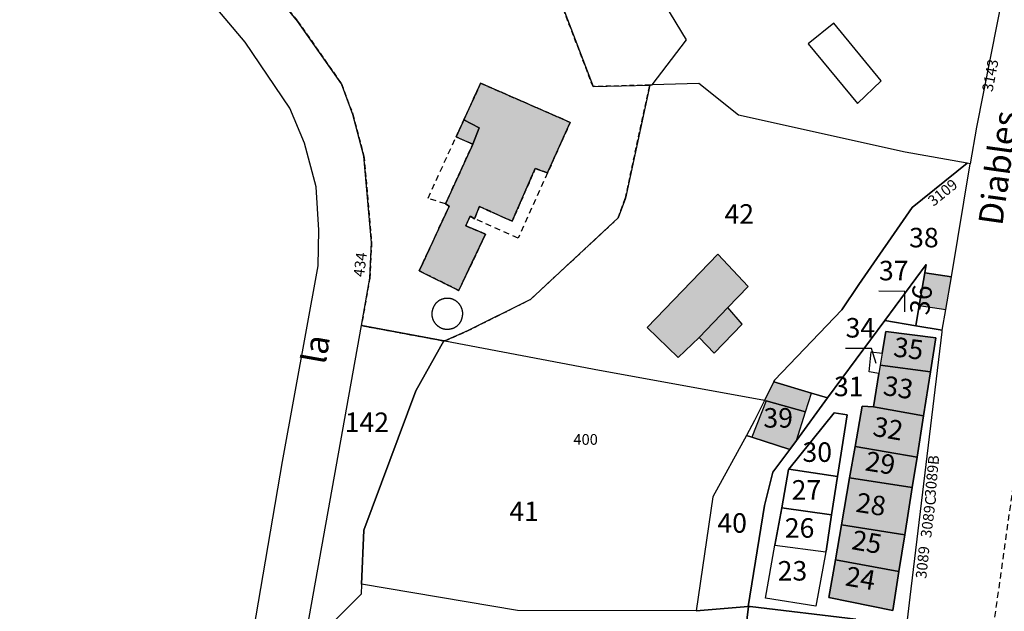
# Model space of a CAD drawing. Units: metres. Extents: x 1047541 to 1053721, y 6300240 to 6303790.
# Drawn here: x 1050267 to 1050368, y 6302668 to 6302729 of the extents above; entities that cross this region are included whole.
import ezdxf
from ezdxf.enums import TextEntityAlignment as Align

# ---------------------------------------------------------------- set-up
doc = ezdxf.new("R2010")
doc.units = ezdxf.units.M
doc.linetypes.add('TOPO1', pattern=[1, 0.6, -0.4])
doc.linetypes.add('TOPO4', pattern=[0.8, 0.5, -0.3])
for name, color, linetype in [('ig_cad_bati_dur', 152, 'CONTINUOUS'), ('ig_cad_bati_dur_hach', 24, 'CONTINUOUS'), ('ig_cad_bati_leger', 215, 'CONTINUOUS'), ('ig_cad_bati_leger_hach', 243, 'CONTINUOUS'), ('ig_cad_detail_lineaire', 252, 'TOPO1'), ('ig_cad_fleche_de_rattachement', 3, 'CONTINUOUS'), ('ig_cad_nom_voie', 8, 'CONTINUOUS'), ('ig_cad_numero_voie', 40, 'CONTINUOUS'), ('ig_cad_parcel', 3, 'CONTINUOUS'), ('ig_cad_parcel_num', 3, 'CONTINUOUS'), ('ig_cad_piscine_etang_bassin', 4, 'CONTINUOUS'), ('ig_cad_sfisc', 2, 'TOPO4')]:
    doc.layers.add(name, color=color, linetype=linetype)
doc.styles.add('Times New Roman', font='times.ttf')

msp = doc.modelspace()

# ---------------------------------------------------------------- hatches: boundary and pattern name
at = {"layer": 'ig_cad_bati_dur_hach'}
for points in [[(1050312.58, 6302718.34), (1050314.15, 6302717.54), (1050313.49, 6302715.84), (1050310.69, 6302709.73), (1050311.06, 6302709.49), (1050308.01, 6302702.88), (1050312.05, 6302700.87), (1050314.81, 6302706.63), (1050312.77, 6302707.49), (1050313.22, 6302708.48), (1050313.68, 6302708.21), (1050314.17, 6302709.47), (1050317.53, 6302707.96), (1050319.9, 6302713.37), (1050321.16, 6302712.93), (1050323.48, 6302718.09), (1050314.3, 6302722.1)], [(1050336.68, 6302696.04), (1050339.62, 6302699.11), (1050341.71, 6302701.28), (1050338.59, 6302704.57), (1050331.35, 6302697.08), (1050334.53, 6302694.01)], [(1050360.4, 6302692.53), (1050360.95, 6302696.03), (1050355.81, 6302696.65), (1050355.45, 6302694.45), (1050355.25, 6302693.23)], [(1050359.68, 6302688.01), (1050360.4, 6302692.53), (1050355.25, 6302693.23), (1050355.11, 6302692.36), (1050354.56, 6302688.96)], [(1050343.56, 6302689.55), (1050342.1, 6302685.83), (1050345.97, 6302684.56), (1050346.66, 6302685.5), (1050347.6, 6302688.42)], [(1050359.02, 6302683.79), (1050359.68, 6302688.01), (1050354.56, 6302688.96), (1050353.4, 6302689.02), (1050352.68, 6302684.87)], [(1050358.53, 6302680.68), (1050359.02, 6302683.79), (1050352.68, 6302684.87), (1050352.11, 6302681.66)], [(1050357.76, 6302675.83), (1050358.53, 6302680.68), (1050352.11, 6302681.66), (1050351.28, 6302676.86)], [(1050357.17, 6302672.08), (1050357.76, 6302675.83), (1050351.28, 6302676.86), (1050350.65, 6302673.27)], [(1050357.17, 6302672.08), (1050350.65, 6302673.27), (1050349.97, 6302669.4), (1050356.54, 6302668.07)]]:
    msp.add_hatch(color=256, dxfattribs=at).paths.add_polyline_path(points)
at = {"layer": 'ig_cad_bati_leger_hach'}
for points in [[(1050312.58, 6302718.34), (1050311.78, 6302716.62), (1050313.49, 6302715.84), (1050314.15, 6302717.54)], [(1050362.54, 6302702.25), (1050359.82, 6302702.67), (1050359.25, 6302699.34), (1050361.98, 6302698.92)], [(1050336.68, 6302696.04), (1050338.23, 6302694.46), (1050341.09, 6302697.4), (1050339.62, 6302699.11)], [(1050343.38, 6302689.6), (1050343.56, 6302689.55), (1050347.6, 6302688.42), (1050348.21, 6302690.34), (1050344.34, 6302691.5)]]:
    msp.add_hatch(color=256, dxfattribs=at).paths.add_polyline_path(points)

# ---------------------------------------------------------------- linework, layer by layer
at = {"layer": 'ig_cad_bati_dur'}
for points in [[(1050312.58, 6302718.34), (1050314.15, 6302717.54), (1050313.49, 6302715.84), (1050310.69, 6302709.73), (1050311.06, 6302709.49), (1050308.01, 6302702.88), (1050312.05, 6302700.87), (1050314.81, 6302706.63), (1050312.77, 6302707.49), (1050313.22, 6302708.48), (1050313.68, 6302708.21), (1050314.17, 6302709.47), (1050317.53, 6302707.96), (1050319.9, 6302713.37), (1050321.16, 6302712.93), (1050323.48, 6302718.09), (1050314.3, 6302722.1)], [(1050336.68, 6302696.04), (1050339.62, 6302699.11), (1050341.71, 6302701.28), (1050338.59, 6302704.57), (1050331.35, 6302697.08), (1050334.53, 6302694.01)], [(1050360.4, 6302692.53), (1050360.95, 6302696.03), (1050355.81, 6302696.65), (1050355.45, 6302694.45), (1050355.25, 6302693.23)], [(1050359.68, 6302688.01), (1050360.4, 6302692.53), (1050355.25, 6302693.23), (1050355.11, 6302692.36), (1050354.56, 6302688.96)], [(1050343.56, 6302689.55), (1050342.1, 6302685.83), (1050345.97, 6302684.56), (1050346.66, 6302685.5), (1050347.6, 6302688.42)], [(1050359.02, 6302683.79), (1050359.68, 6302688.01), (1050354.56, 6302688.96), (1050353.4, 6302689.02), (1050352.68, 6302684.87)], [(1050358.53, 6302680.68), (1050359.02, 6302683.79), (1050352.68, 6302684.87), (1050352.11, 6302681.66)], [(1050357.76, 6302675.83), (1050358.53, 6302680.68), (1050352.11, 6302681.66), (1050351.28, 6302676.86)], [(1050357.17, 6302672.08), (1050357.76, 6302675.83), (1050351.28, 6302676.86), (1050350.65, 6302673.27)], [(1050357.17, 6302672.08), (1050350.65, 6302673.27), (1050349.97, 6302669.4), (1050356.54, 6302668.07)]]:
    msp.add_lwpolyline(points, close=True, dxfattribs=at)
at = {"layer": 'ig_cad_bati_leger'}
for points in [[(1050312.58, 6302718.34), (1050311.78, 6302716.62), (1050313.49, 6302715.84), (1050314.15, 6302717.54)], [(1050362.54, 6302702.25), (1050359.82, 6302702.67), (1050359.25, 6302699.34), (1050361.98, 6302698.92)], [(1050336.68, 6302696.04), (1050338.23, 6302694.46), (1050341.09, 6302697.4), (1050339.62, 6302699.11)], [(1050343.38, 6302689.6), (1050343.56, 6302689.55), (1050347.6, 6302688.42), (1050348.21, 6302690.34), (1050344.34, 6302691.5)]]:
    msp.add_lwpolyline(points, close=True, dxfattribs=at)
at = {"layer": 'ig_cad_detail_lineaire'}
for points in [[(1050310.69, 6302709.73), (1050308.92, 6302710.32), (1050311.78, 6302716.62)], [(1050321.16, 6302712.93), (1050318.13, 6302706.21), (1050313.68, 6302708.21)], [(1050372.38, 6302704.3), (1050371.73, 6302700.5), (1050369, 6302681.86), (1050365.61, 6302657.71), (1050365.42, 6302655.89)], [(1050312.47, 6302698.47), (1050312.47, 6302698.5), (1050312.47, 6302698.52), (1050312.47, 6302698.55), (1050312.47, 6302698.58), (1050312.46, 6302698.61), (1050312.46, 6302698.63), (1050312.46, 6302698.66), (1050312.45, 6302698.69), (1050312.45, 6302698.72), (1050312.45, 6302698.74), (1050312.44, 6302698.77), (1050312.43, 6302698.8), (1050312.43, 6302698.82), (1050312.42, 6302698.85), (1050312.42, 6302698.88), (1050312.41, 6302698.91), (1050312.4, 6302698.93), (1050312.39, 6302698.96), (1050312.38, 6302698.98), (1050312.37, 6302699.01), (1050312.36, 6302699.04), (1050312.35, 6302699.06), (1050312.34, 6302699.09), (1050312.33, 6302699.11), (1050312.32, 6302699.14), (1050312.31, 6302699.16), (1050312.3, 6302699.19), (1050312.28, 6302699.21), (1050312.27, 6302699.24), (1050312.26, 6302699.26), (1050312.24, 6302699.28), (1050312.23, 6302699.31), (1050312.21, 6302699.33), (1050312.2, 6302699.35), (1050312.18, 6302699.38), (1050312.17, 6302699.4), (1050312.15, 6302699.42), (1050312.13, 6302699.44), (1050312.12, 6302699.47), (1050312.1, 6302699.49), (1050312.08, 6302699.51), (1050312.06, 6302699.53), (1050312.04, 6302699.55), (1050312.02, 6302699.57), (1050312.01, 6302699.59), (1050311.99, 6302699.61), (1050311.97, 6302699.63), (1050311.95, 6302699.65), (1050311.92, 6302699.66), (1050311.91, 6302699.68), (1050311.89, 6302699.7), (1050311.87, 6302699.72), (1050311.85, 6302699.73), (1050311.83, 6302699.75), (1050311.8, 6302699.77), (1050311.78, 6302699.78), (1050311.76, 6302699.8), (1050311.73, 6302699.81), (1050311.71, 6302699.83), (1050311.69, 6302699.84), (1050311.66, 6302699.85), (1050311.64, 6302699.87), (1050311.61, 6302699.88), (1050311.59, 6302699.89), (1050311.56, 6302699.9), (1050311.54, 6302699.92), (1050311.51, 6302699.93), (1050311.49, 6302699.94), (1050311.46, 6302699.95), (1050311.44, 6302699.96), (1050311.41, 6302699.98), (1050311.38, 6302699.99), (1050311.36, 6302699.99), (1050311.33, 6302700), (1050311.31, 6302700.01), (1050311.28, 6302700.02), (1050311.25, 6302700.02), (1050311.22, 6302700.03), (1050311.2, 6302700.03), (1050311.17, 6302700.04), (1050311.14, 6302700.04), (1050311.12, 6302700.05), (1050311.09, 6302700.05), (1050311.06, 6302700.05), (1050311.03, 6302700.06), (1050311.01, 6302700.06), (1050310.98, 6302700.06), (1050310.95, 6302700.06), (1050310.92, 6302700.06), (1050310.9, 6302700.06), (1050310.87, 6302700.06), (1050310.84, 6302700.06), (1050310.81, 6302700.06), (1050310.78, 6302700.06), (1050310.76, 6302700.06), (1050310.73, 6302700.05), (1050310.7, 6302700.05), (1050310.67, 6302700.05), (1050310.65, 6302700.04), (1050310.62, 6302700.04), (1050310.59, 6302700.03), (1050310.57, 6302700.03), (1050310.54, 6302700.02), (1050310.51, 6302700.02), (1050310.49, 6302700.01), (1050310.46, 6302700), (1050310.43, 6302699.99), (1050310.41, 6302699.99), (1050310.38, 6302699.98), (1050310.35, 6302699.97), (1050310.33, 6302699.96), (1050310.3, 6302699.95), (1050310.28, 6302699.94), (1050310.25, 6302699.93), (1050310.23, 6302699.91), (1050310.2, 6302699.91), (1050310.18, 6302699.9), (1050310.15, 6302699.89), (1050310.13, 6302699.87), (1050310.1, 6302699.86), (1050310.08, 6302699.85), (1050310.06, 6302699.83), (1050310.03, 6302699.82), (1050310.01, 6302699.8), (1050309.99, 6302699.79), (1050309.96, 6302699.77), (1050309.94, 6302699.75), (1050309.92, 6302699.74), (1050309.9, 6302699.72), (1050309.88, 6302699.7), (1050309.85, 6302699.68), (1050309.83, 6302699.67), (1050309.81, 6302699.65), (1050309.79, 6302699.63), (1050309.77, 6302699.61), (1050309.75, 6302699.59), (1050309.73, 6302699.57), (1050309.71, 6302699.55), (1050309.69, 6302699.53), (1050309.67, 6302699.51), (1050309.65, 6302699.49), (1050309.64, 6302699.46), (1050309.62, 6302699.44), (1050309.6, 6302699.42), (1050309.59, 6302699.39), (1050309.57, 6302699.36), (1050309.56, 6302699.34), (1050309.54, 6302699.32), (1050309.53, 6302699.29), (1050309.51, 6302699.27), (1050309.5, 6302699.25), (1050309.49, 6302699.22), (1050309.47, 6302699.2), (1050309.46, 6302699.17), (1050309.45, 6302699.15), (1050309.44, 6302699.12), (1050309.43, 6302699.1), (1050309.42, 6302699.07), (1050309.41, 6302699.05), (1050309.4, 6302699.02), (1050309.39, 6302698.99), (1050309.38, 6302698.97), (1050309.37, 6302698.94), (1050309.36, 6302698.92), (1050309.36, 6302698.89), (1050309.35, 6302698.86), (1050309.34, 6302698.83), (1050309.34, 6302698.81), (1050309.33, 6302698.78), (1050309.33, 6302698.75), (1050309.32, 6302698.73), (1050309.32, 6302698.7), (1050309.31, 6302698.67), (1050309.31, 6302698.64), (1050309.31, 6302698.62), (1050309.31, 6302698.59), (1050309.3, 6302698.56), (1050309.3, 6302698.53), (1050309.3, 6302698.51), (1050309.3, 6302698.48), (1050309.29, 6302698.45), (1050309.29, 6302698.42), (1050309.29, 6302698.4), (1050309.3, 6302698.37), (1050309.3, 6302698.34), (1050309.3, 6302698.31), (1050309.3, 6302698.29), (1050309.31, 6302698.26), (1050309.31, 6302698.23), (1050309.32, 6302698.2), (1050309.32, 6302698.18), (1050309.33, 6302698.15), (1050309.33, 6302698.12), (1050309.34, 6302698.1), (1050309.35, 6302698.07), (1050309.35, 6302698.04), (1050309.36, 6302698.02), (1050309.37, 6302697.99), (1050309.38, 6302697.96), (1050309.39, 6302697.94), (1050309.4, 6302697.91), (1050309.41, 6302697.89), (1050309.42, 6302697.86), (1050309.43, 6302697.83), (1050309.44, 6302697.81), (1050309.45, 6302697.78), (1050309.46, 6302697.76), (1050309.48, 6302697.73), (1050309.49, 6302697.71), (1050309.5, 6302697.69), (1050309.52, 6302697.66), (1050309.53, 6302697.64), (1050309.55, 6302697.62), (1050309.56, 6302697.59), (1050309.58, 6302697.57), (1050309.59, 6302697.55), (1050309.61, 6302697.53), (1050309.64, 6302697.5), (1050309.65, 6302697.48), (1050309.67, 6302697.46), (1050309.69, 6302697.44), (1050309.71, 6302697.42), (1050309.73, 6302697.4), (1050309.75, 6302697.38), (1050309.77, 6302697.36), (1050309.79, 6302697.34), (1050309.81, 6302697.32), (1050309.83, 6302697.3), (1050309.85, 6302697.28), (1050309.87, 6302697.28), (1050309.89, 6302697.26), (1050309.91, 6302697.24), (1050309.92, 6302697.22), (1050309.94, 6302697.21), (1050309.97, 6302697.19), (1050309.99, 6302697.18), (1050310.01, 6302697.16), (1050310.04, 6302697.15), (1050310.06, 6302697.13), (1050310.08, 6302697.12), (1050310.11, 6302697.1), (1050310.13, 6302697.09), (1050310.16, 6302697.08), (1050310.18, 6302697.06), (1050310.21, 6302697.04), (1050310.23, 6302697.03), (1050310.26, 6302697.02), (1050310.28, 6302697.01), (1050310.31, 6302697), (1050310.33, 6302696.99), (1050310.36, 6302696.98), (1050310.39, 6302696.97), (1050310.41, 6302696.96), (1050310.44, 6302696.96), (1050310.47, 6302696.95), (1050310.49, 6302696.94), (1050310.52, 6302696.94), (1050310.55, 6302696.93), (1050310.57, 6302696.92), (1050310.6, 6302696.92), (1050310.63, 6302696.91), (1050310.65, 6302696.91), (1050310.68, 6302696.91), (1050310.71, 6302696.9), (1050310.74, 6302696.9), (1050310.76, 6302696.9), (1050310.79, 6302696.9), (1050310.82, 6302696.9), (1050310.85, 6302696.89), (1050310.88, 6302696.89), (1050310.9, 6302696.89), (1050310.93, 6302696.9), (1050310.96, 6302696.9), (1050310.99, 6302696.9), (1050311.01, 6302696.9), (1050311.04, 6302696.9), (1050311.07, 6302696.91), (1050311.1, 6302696.91), (1050311.12, 6302696.91), (1050311.15, 6302696.92), (1050311.18, 6302696.92), (1050311.2, 6302696.93), (1050311.23, 6302696.94), (1050311.26, 6302696.94), (1050311.29, 6302696.95), (1050311.31, 6302696.96), (1050311.34, 6302696.96), (1050311.36, 6302696.97), (1050311.39, 6302696.98), (1050311.42, 6302696.98), (1050311.44, 6302696.99), (1050311.47, 6302697), (1050311.49, 6302697.01), (1050311.52, 6302697.02), (1050311.54, 6302697.03), (1050311.57, 6302697.04), (1050311.59, 6302697.06), (1050311.62, 6302697.07), (1050311.64, 6302697.08), (1050311.67, 6302697.1), (1050311.69, 6302697.11), (1050311.71, 6302697.13), (1050311.74, 6302697.14), (1050311.76, 6302697.16), (1050311.78, 6302697.17), (1050311.81, 6302697.19), (1050311.83, 6302697.2), (1050311.86, 6302697.22), (1050311.88, 6302697.24), (1050311.9, 6302697.26), (1050311.92, 6302697.27), (1050311.95, 6302697.29), (1050311.97, 6302697.31), (1050311.99, 6302697.33), (1050312.01, 6302697.35), (1050312.02, 6302697.37), (1050312.04, 6302697.39), (1050312.06, 6302697.41), (1050312.08, 6302697.43), (1050312.1, 6302697.45), (1050312.12, 6302697.47), (1050312.13, 6302697.49), (1050312.15, 6302697.52), (1050312.17, 6302697.54), (1050312.18, 6302697.56), (1050312.2, 6302697.58), (1050312.21, 6302697.61), (1050312.23, 6302697.63), (1050312.24, 6302697.65), (1050312.26, 6302697.68), (1050312.27, 6302697.7), (1050312.28, 6302697.72), (1050312.3, 6302697.75), (1050312.31, 6302697.77), (1050312.32, 6302697.8), (1050312.33, 6302697.82), (1050312.33, 6302697.85), (1050312.34, 6302697.88), (1050312.35, 6302697.9), (1050312.36, 6302697.93), (1050312.37, 6302697.95), (1050312.38, 6302697.98), (1050312.39, 6302698.01), (1050312.4, 6302698.03), (1050312.41, 6302698.06), (1050312.41, 6302698.09), (1050312.42, 6302698.11), (1050312.42, 6302698.14), (1050312.43, 6302698.17), (1050312.44, 6302698.19), (1050312.44, 6302698.22), (1050312.44, 6302698.25), (1050312.45, 6302698.28), (1050312.45, 6302698.3), (1050312.45, 6302698.33), (1050312.46, 6302698.36), (1050312.46, 6302698.39), (1050312.46, 6302698.41), (1050312.46, 6302698.44), (1050312.47, 6302698.47)]]:
    msp.add_lwpolyline(points, dxfattribs=at)
at = {"layer": 'ig_cad_fleche_de_rattachement'}
for points in [[(1050357.77, 6302698.69), (1050357.77, 6302700.77), (1050355.12, 6302700.78)], [(1050354.84, 6302693.38), (1050354.35, 6302694.91), (1050351.7, 6302694.92)]]:
    msp.add_lwpolyline(points, dxfattribs=at)
at = {"layer": 'ig_cad_parcel'}
for points in [[(1050289.54, 6302657.31), (1050294, 6302683.36), (1050297.64, 6302703.4), (1050297.71, 6302707.05), (1050297.44, 6302711.47), (1050296.24, 6302715.95), (1050294.73, 6302719.53), (1050290.17, 6302726.3), (1050283.26, 6302734.49), (1050266.61, 6302743.81), (1050242.58, 6302758.13), (1050239, 6302760.4), (1050205.63, 6302785.67), (1050203.02, 6302789.15), (1050194.31, 6302790.08), (1050188.99, 6302791.64), (1050164.08, 6302790.67)], [(1050338.05, 6302638.08), (1050341.75, 6302668.49), (1050341.73, 6302668.49), (1050336.39, 6302668.06), (1050318.08, 6302668.07), (1050302.1, 6302670.76), (1050302.05, 6302669.75), (1050297.24, 6302664.92)]]:
    msp.add_lwpolyline(points, dxfattribs=at)
for points in [[(1050367.96, 6302731.94), (1050365.11, 6302717.6), (1050364.48, 6302713.85), (1050364.16, 6302713.91), (1050357.81, 6302715.05), (1050340.72, 6302718.82), (1050336.67, 6302722.07), (1050331.89, 6302721.92), (1050335.38, 6302726.55), (1050325.56, 6302742.77), (1050318.61, 6302756.12), (1050314.07, 6302764.5), (1050310.32, 6302768.63), (1050309, 6302770.06), (1050308.65, 6302770.45), (1050309.6, 6302770.62), (1050311.33, 6302770.92), (1050315.85, 6302774.39), (1050330.38, 6302759.49), (1050334.72, 6302759.53), (1050355.7, 6302740.02), (1050359.47, 6302735.26)], [(1050313.86, 6302753), (1050325.82, 6302721.75), (1050331.64, 6302721.91), (1050331.89, 6302721.92), (1050335.38, 6302726.55), (1050325.56, 6302742.77), (1050318.61, 6302756.12), (1050314.07, 6302764.5), (1050310.32, 6302768.63), (1050309, 6302770.06), (1050308.65, 6302770.45), (1050308.37, 6302770.4), (1050307.09, 6302770.38), (1050307.41, 6302769.57), (1050308.63, 6302766.41)], [(1050261.78, 6302762.09), (1050283.48, 6302758.3), (1050313.86, 6302753), (1050325.82, 6302721.75), (1050331.64, 6302721.91), (1050329.13, 6302710.34), (1050328.41, 6302708.3), (1050319.4, 6302699.94), (1050312.94, 6302696.72), (1050310.62, 6302695.69), (1050310.54, 6302695.7), (1050302.08, 6302697.27), (1050302.94, 6302702.14), (1050303.13, 6302705.79), (1050302.34, 6302714.64), (1050301.21, 6302718.9), (1050300.04, 6302722.05), (1050295.54, 6302728.46), (1050292.16, 6302732.63), (1050286.57, 6302739.24), (1050271.52, 6302747.75), (1050246.06, 6302763.22), (1050242.42, 6302765.41), (1050242.31, 6302765.49)], [(1050331.64, 6302721.91), (1050329.13, 6302710.34), (1050328.41, 6302708.3), (1050319.4, 6302699.94), (1050312.94, 6302696.72), (1050310.62, 6302695.69), (1050326.47, 6302692.71), (1050343.23, 6302689.65), (1050343.38, 6302689.6), (1050344.34, 6302691.5), (1050344.42, 6302691.67), (1050351.31, 6302698.89), (1050353.07, 6302701.49), (1050358.52, 6302709.36), (1050364.16, 6302713.91), (1050357.81, 6302715.05), (1050340.72, 6302718.82), (1050336.67, 6302722.07), (1050331.89, 6302721.92)], [(1050364.16, 6302713.91), (1050358.52, 6302709.36), (1050353.07, 6302701.49), (1050351.31, 6302698.89), (1050344.42, 6302691.67), (1050344.34, 6302691.5), (1050348.21, 6302690.34), (1050349.86, 6302689.85), (1050355.72, 6302697.79), (1050359.97, 6302703.54), (1050359.82, 6302702.67), (1050362.54, 6302702.25), (1050364.48, 6302713.85)], [(1050355.72, 6302697.79), (1050358.91, 6302697.25), (1050359.25, 6302699.34), (1050359.82, 6302702.67), (1050359.97, 6302703.54)], [(1050358.91, 6302697.25), (1050361.61, 6302696.79), (1050361.98, 6302698.92), (1050362.54, 6302702.25), (1050359.82, 6302702.67), (1050359.25, 6302699.34)], [(1050310.54, 6302695.7), (1050307.67, 6302690.59), (1050302.32, 6302676.32), (1050302.1, 6302670.76), (1050302.05, 6302669.75), (1050297.24, 6302664.92), (1050296.07, 6302663.73), (1050296.31, 6302665.07), (1050302.08, 6302697.27)], [(1050341.73, 6302668.49), (1050341.75, 6302668.49), (1050341.93, 6302668.5), (1050352.75, 6302667.18), (1050357.98, 6302666.54), (1050358.33, 6302669.43), (1050361.59, 6302696.64), (1050361.61, 6302696.79), (1050358.91, 6302697.25), (1050355.72, 6302697.79), (1050349.86, 6302689.85), (1050346.66, 6302685.5), (1050345.97, 6302684.56), (1050344.25, 6302682.24), (1050343.39, 6302678.84)], [(1050357.17, 6302672.08), (1050356.54, 6302668.07), (1050349.97, 6302669.4), (1050350.65, 6302673.27), (1050351.28, 6302676.86), (1050352.11, 6302681.66), (1050352.68, 6302684.87), (1050353.4, 6302689.02), (1050354.56, 6302688.96), (1050355.11, 6302692.36), (1050354.13, 6302692.54), (1050354.32, 6302694.58), (1050355.45, 6302694.45), (1050355.81, 6302696.65), (1050360.95, 6302696.03), (1050360.4, 6302692.53), (1050359.68, 6302688.01), (1050359.02, 6302683.79), (1050358.53, 6302680.68), (1050357.76, 6302675.83)], [(1050360.4, 6302692.53), (1050360.95, 6302696.03), (1050355.81, 6302696.65), (1050355.45, 6302694.45), (1050355.25, 6302693.23)], [(1050310.62, 6302695.69), (1050326.47, 6302692.71), (1050343.23, 6302689.65), (1050343.38, 6302689.6), (1050342.36, 6302687.53), (1050341.53, 6302686.02), (1050338.1, 6302679.71), (1050336.39, 6302668.06), (1050318.08, 6302668.07), (1050302.1, 6302670.76), (1050302.32, 6302676.32), (1050307.67, 6302690.59), (1050310.54, 6302695.7)], [(1050355.45, 6302694.45), (1050355.25, 6302693.23), (1050355.11, 6302692.36), (1050354.13, 6302692.54), (1050354.32, 6302694.58)], [(1050359.68, 6302688.01), (1050360.4, 6302692.53), (1050355.25, 6302693.23), (1050355.11, 6302692.36), (1050354.56, 6302688.96)], [(1050343.38, 6302689.6), (1050342.36, 6302687.53), (1050341.53, 6302686.02), (1050342.1, 6302685.83), (1050345.97, 6302684.56), (1050346.66, 6302685.5), (1050349.86, 6302689.85), (1050348.21, 6302690.34), (1050344.34, 6302691.5)], [(1050349.68, 6302674.1), (1050348.64, 6302668.52), (1050343.48, 6302669.33), (1050344.46, 6302674.76), (1050345.15, 6302678.59), (1050345.86, 6302682.53), (1050345.89, 6302682.56), (1050350.53, 6302688.33), (1050351.86, 6302688.14), (1050350.88, 6302681.82), (1050350.27, 6302677.88), (1050349.7, 6302674.17)], [(1050350.88, 6302681.82), (1050351.86, 6302688.14), (1050350.53, 6302688.33), (1050345.89, 6302682.56)], [(1050359.02, 6302683.79), (1050359.68, 6302688.01), (1050354.56, 6302688.96), (1050353.4, 6302689.02), (1050352.68, 6302684.87)], [(1050341.53, 6302686.02), (1050338.1, 6302679.71), (1050336.39, 6302668.06), (1050341.73, 6302668.49), (1050343.39, 6302678.84), (1050344.25, 6302682.24), (1050345.97, 6302684.56), (1050342.1, 6302685.83)], [(1050358.53, 6302680.68), (1050359.02, 6302683.79), (1050352.68, 6302684.87), (1050352.11, 6302681.66)], [(1050350.27, 6302677.88), (1050350.88, 6302681.82), (1050345.89, 6302682.56), (1050345.86, 6302682.53), (1050345.15, 6302678.59)], [(1050357.76, 6302675.83), (1050358.53, 6302680.68), (1050352.11, 6302681.66), (1050351.28, 6302676.86)], [(1050349.68, 6302674.1), (1050349.7, 6302674.17), (1050350.27, 6302677.88), (1050345.15, 6302678.59), (1050344.46, 6302674.76)], [(1050357.17, 6302672.08), (1050357.76, 6302675.83), (1050351.28, 6302676.86), (1050350.65, 6302673.27)], [(1050349.68, 6302674.1), (1050348.64, 6302668.52), (1050343.48, 6302669.33), (1050344.46, 6302674.76)], [(1050357.17, 6302672.08), (1050356.54, 6302668.07), (1050349.97, 6302669.4), (1050350.65, 6302673.27)], [(1050341.75, 6302668.49), (1050338.05, 6302638.08), (1050341.74, 6302638.05), (1050344.16, 6302643.43), (1050350.41, 6302640.57), (1050352.75, 6302667.18), (1050341.93, 6302668.5)]]:
    msp.add_lwpolyline(points, close=True, dxfattribs=at)
at = {"layer": 'ig_cad_piscine_etang_bassin'}
msp.add_lwpolyline([(1050355.34, 6302722.33), (1050350.49, 6302728.25), (1050347.88, 6302726.13), (1050352.93, 6302720.03)], close=True, dxfattribs=at)
at = {"layer": 'ig_cad_sfisc'}
for points in [[(1050242.31, 6302765.49), (1050242.42, 6302765.41), (1050246.06, 6302763.22), (1050271.52, 6302747.75), (1050286.57, 6302739.24), (1050292.16, 6302732.63), (1050295.54, 6302728.46), (1050300.04, 6302722.05), (1050301.21, 6302718.9), (1050302.34, 6302714.64), (1050303.13, 6302705.79), (1050302.94, 6302702.14), (1050302.08, 6302697.27), (1050310.54, 6302695.7), (1050310.62, 6302695.69), (1050312.94, 6302696.72), (1050319.4, 6302699.94), (1050328.41, 6302708.3), (1050329.13, 6302710.34), (1050331.64, 6302721.91), (1050325.82, 6302721.75), (1050313.86, 6302753), (1050283.48, 6302758.3), (1050261.78, 6302762.09)], [(1050313.49, 6302715.84), (1050310.69, 6302709.73), (1050311.06, 6302709.49), (1050308.01, 6302702.88), (1050312.05, 6302700.87), (1050314.81, 6302706.63), (1050312.77, 6302707.49), (1050313.22, 6302708.48), (1050313.68, 6302708.21), (1050314.17, 6302709.47), (1050317.53, 6302707.96), (1050319.9, 6302713.37), (1050321.16, 6302712.93), (1050323.48, 6302718.09), (1050314.3, 6302722.1), (1050312.58, 6302718.34), (1050311.78, 6302716.62)], [(1050312.58, 6302718.34), (1050314.3, 6302722.1), (1050323.48, 6302718.09), (1050321.16, 6302712.93), (1050319.9, 6302713.37), (1050317.53, 6302707.96), (1050314.17, 6302709.47), (1050313.68, 6302708.21), (1050313.22, 6302708.48), (1050312.77, 6302707.49), (1050314.81, 6302706.63), (1050312.05, 6302700.87), (1050308.01, 6302702.88), (1050311.06, 6302709.49), (1050310.69, 6302709.73), (1050313.49, 6302715.84), (1050311.78, 6302716.62)]]:
    msp.add_lwpolyline(points, close=True, dxfattribs=at)

# ---------------------------------------------------------------- texts
at = {"layer": 'ig_cad_nom_voie', "style": 'Times New Roman'}
for s, rotation, p in [('Diables', 82, (1050368.53, 6302707.32)), ('la', 80, (1050299.15, 6302693.08))]:
    msp.add_text(s, height=2.5, rotation=rotation, dxfattribs=at).set_placement(p, align=Align.BOTTOM_LEFT)
at = {"layer": 'ig_cad_numero_voie', "style": 'Times New Roman'}
for s, rotation, p in [('3143', 79.1, (1050367.09, 6302721.1)), ('3109', 38.9, (1050360.91, 6302709.16)), ('434', 83.2, (1050302.69, 6302702.17)), ('3089B', 84.6, (1050361.24, 6302679.6)), ('3089C', 83, (1050360.81, 6302675.44)), ('3089', 84.2, (1050360.31, 6302671.26))]:
    msp.add_text(s, height=1.1, rotation=rotation, dxfattribs=at).set_placement(p, align=Align.BOTTOM_LEFT)
msp.add_text('400', height=1.1, dxfattribs=at).set_placement((1050323.81, 6302684.71), align=Align.BOTTOM_LEFT)
at = {"layer": 'ig_cad_parcel_num', "style": 'Times New Roman'}
for s, p in [('42', (1050339.29, 6302707.08)), ('38', (1050358.21, 6302704.66)), ('37', (1050355.12, 6302701.28)), ('34', (1050351.7, 6302695.42)), ('31', (1050350.51, 6302689.41)), ('142', (1050300.37, 6302685.74)), ('39', (1050343.28, 6302686.19)), ('30', (1050347.28, 6302682.68)), ('27', (1050346.17, 6302678.81)), ('41', (1050317.24, 6302676.61)), ('40', (1050338.56, 6302675.42)), ('26', (1050345.47, 6302674.91)), ('23', (1050344.74, 6302670.52))]:
    msp.add_text(s, height=2, dxfattribs=at).set_placement(p, align=Align.BOTTOM_LEFT)
for s, rotation, p in [('36', 82.5, (1050360.84, 6302698.2)), ('35', 352.9, (1050356.45, 6302693.5)), ('33', 351.1, (1050355.36, 6302689.56)), ('32', 350.1, (1050354.29, 6302685.38)), ('29', 350.8, (1050353.51, 6302681.83)), ('28', 351, (1050352.56, 6302677.59)), ('25', 350, (1050352.11, 6302673.76)), ('24', 350.2, (1050351.47, 6302670.04))]:
    msp.add_text(s, height=2, rotation=rotation, dxfattribs=at).set_placement(p, align=Align.BOTTOM_LEFT)

doc.saveas('drawing.dxf')
